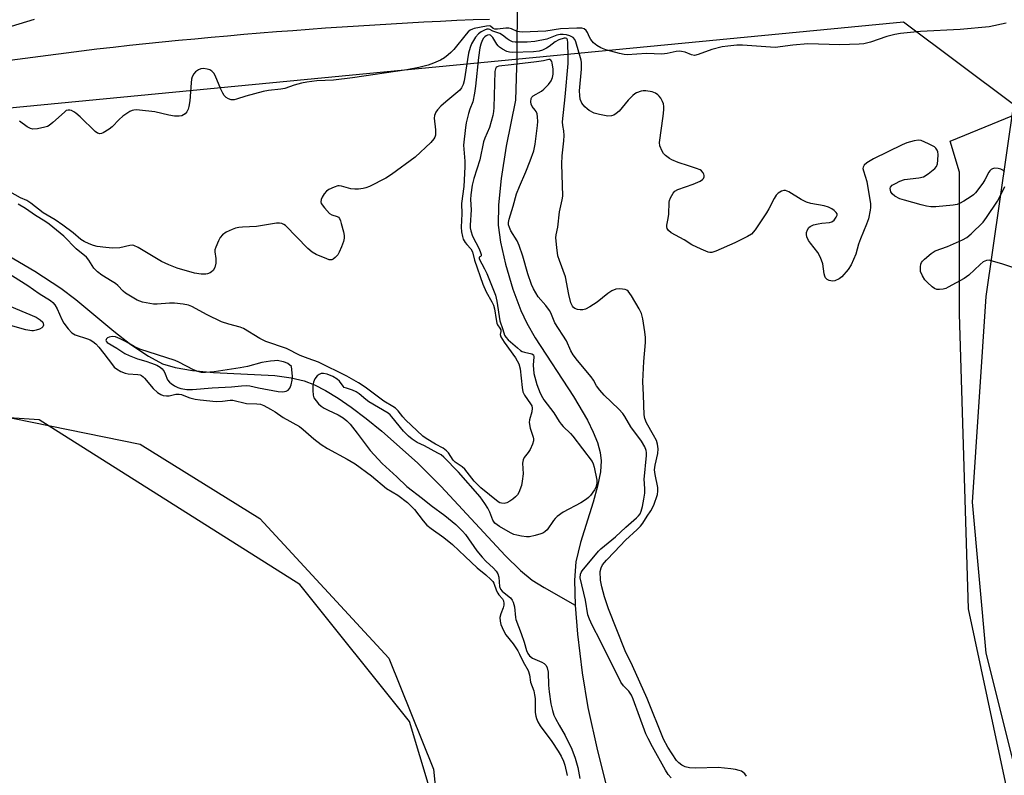
# Model space of a CAD drawing. Units: inches. Extents: x 1189768 to 1195768, y 517458 to 521459.
# Drawn here: x 1191888 to 1192187, y 519807 to 520037 of the extents above; entities that cross this region are included whole.
import ezdxf

# ---------------------------------------------------------------- set-up
doc = ezdxf.new("R2010")
doc.units = ezdxf.units.IN
doc.header["$MEASUREMENT"] = 0
for name, color, linetype in [('HYDRO-Hidden Single Line Stream', 5, 'Continuous'), ('HYDRO-Single Line Stream', 4, 'Continuous'), ('NTRL-Farm Land', 3, 'Continuous'), ('NTRL-Trees', 3, 'Continuous'), ('TRANS-Road', 130, 'Continuous'), ('Undefined', 1, 'Continuous')]:
    doc.layers.add(name, color=color, linetype=linetype)

msp = doc.modelspace()

# ---------------------------------------------------------------- linework, layer by layer
at = {"layer": 'HYDRO-Hidden Single Line Stream'}
msp.add_line((1192039.02, 520076.56), (1192038.68, 520024.34), dxfattribs=at)
at = {"layer": 'HYDRO-Single Line Stream'}
for points in [[(1192038.68, 520024.34), (1192038.67, 520023.66), (1192038.6, 520022.5), (1192038.3, 520012.48), (1192035.51, 519998.44), (1192033.9, 519988.68), (1192033.09, 519980.68), (1192033.06, 519974.47), (1192033.75, 519969.33), (1192035.29, 519962.6), (1192037.52, 519955.05), (1192039.89, 519948.55), (1192041.72, 519944.7), (1192044.25, 519940.29), (1192055.86, 519922.48), (1192060.13, 519915.22), (1192061.92, 519911.59), (1192063.18, 519908.42), (1192064.01, 519905.41), (1192064.34, 519902.85), (1192064.14, 519899.59), (1192063.24, 519895.18), (1192061.87, 519890.32), (1192058.02, 519878.14), (1192056.64, 519872.25), (1192056.21, 519866.62), (1192056.39, 519859.1)], [(1191884.28, 519965.22), (1191892.32, 519960.52), (1191900.23, 519955.33), (1191904.82, 519951.87), (1191916.37, 519942.32), (1191921.54, 519938.27), (1191926.83, 519934.65), (1191931.12, 519932.41), (1191935.01, 519931.21), (1191940.19, 519930.33), (1191946.61, 519929.76), (1191965.22, 519928.77), (1191970.15, 519928.14), (1191974.12, 519927.2), (1191977.27, 519925.97), (1191980.62, 519924.25), (1191984.45, 519921.92), (1191988.37, 519919.23), (1191992.96, 519915.77), (1191997.76, 519911.87), (1192008.55, 519902.32), (1192015.73, 519895.1), (1192035.14, 519874.17), (1192039.86, 519869.58), (1192043.4, 519866.66), (1192047.03, 519864.38), (1192056.39, 519859.1)], [(1192056.39, 519859.1), (1192057.13, 519850.22), (1192058.54, 519838.51), (1192060.3, 519828.01), (1192063.19, 519814.85), (1192067.05, 519799.53)]]:
    msp.add_lwpolyline(points, dxfattribs=at)
at = {"layer": 'NTRL-Farm Land'}
msp.add_lwpolyline([(1191842.29, 519924.66), (1191924.3, 519908), (1191960.67, 519885.35), (1191999.8, 519842.94), (1192013.39, 519809.29), (1192017.78, 519766.33), (1192021.35, 519682.57), (1192033.12, 519619.02), (1192048.17, 519582.8), (1192095.87, 519518.49), (1192161.09, 519443.1), (1192208.59, 519368.54)], dxfattribs=at)
msp.add_polyline3d([(1192204.42, 519724.18, 0), (1192175.8, 519857.94, 0), (1192173.11, 519947.51, 0), (1192173.15, 519990.58, 0), (1192170.22, 520000.03, 0), (1192197.66, 520011.21, 0)], dxfattribs=at)
at = {"layer": 'NTRL-Trees'}
for points in [[(1191172.81, 519877.86), (1191439.48, 519923.69), (1191526.98, 519948.69), (1191693.64, 519986.19), (1191851.98, 520007.02), (1192156.14, 520036.19), (1192189.48, 520011.19), (1192181.14, 519952.86), (1192176.98, 519890.36), (1192181.14, 519844.52), (1192222.81, 519677.86)], [(1192189.48, 519407.02), (1192168.64, 519423.69), (1192110.31, 519494.52), (1192064.48, 519557.02), (1192039.48, 519590.36), (1192014.48, 519657.02), (1192010.31, 519698.69), (1191997.81, 519752.86), (1192018.64, 519782.02), (1192006.14, 519823.69), (1191972.81, 519865.36), (1191893.64, 519915.36), (1191831.14, 519919.52), (1191764.48, 519919.52), (1191722.81, 519890.36), (1191689.48, 519840.36), (1191631.14, 519811.19), (1191472.81, 519782.02), (1191193.64, 519732.02)]]:
    msp.add_lwpolyline(points, dxfattribs=at)
at = {"layer": 'TRANS-Road'}
msp.add_lwpolyline([(1192030.41, 520036.99), (1192025.45, 520036.86), (1192020.47, 520036.63), (1192015.49, 520036.38), (1192010.51, 520036.13), (1192005.53, 520035.85), (1192000.56, 520035.56), (1191995.58, 520035.26), (1191990.6, 520034.95), (1191985.63, 520034.62), (1191980.66, 520034.27), (1191975.68, 520033.92), (1191970.71, 520033.54), (1191965.74, 520033.15), (1191960.77, 520032.75), (1191955.8, 520032.34), (1191950.84, 520031.9), (1191945.87, 520031.46), (1191940.91, 520031), (1191935.95, 520030.53), (1191930.98, 520030.04), (1191926.02, 520029.54), (1191921.06, 520029.02), (1191916.1, 520028.49), (1191911.15, 520027.95), (1191773.5, 520010.04)], dxfattribs=at)
at = {"layer": 'Undefined'}
for points, elevation in [([(1192186.81, 519990.72), (1192186.5, 519991.05), (1192186.1, 519991.31), (1192185.63, 519991.51), (1192184.84, 519991.72), (1192183.72, 519991.75), (1192183.17, 519991.63), (1192182.68, 519991.39), (1192182.3, 519991.03), (1192181.99, 519990.57), (1192180.76, 519988.23), (1192180.17, 519987.24), (1192177.94, 519984.31), (1192177.33, 519983.72), (1192176.63, 519983.2), (1192174.41, 519981.75), (1192173.15, 519981.02), (1192172.35, 519980.72), (1192171.2, 519980.53), (1192165.91, 519980.08), (1192164.44, 519980.06), (1192163.12, 519980.25), (1192161.5, 519980.63), (1192156.37, 519982.03), (1192154.99, 519982.52), (1192153.51, 519983.33), (1192152.66, 519984), (1192152.26, 519984.64), (1192152.09, 519985.59), (1192152.19, 519986.03), (1192152.69, 519986.58), (1192153.67, 519987.18), (1192155.02, 519987.84), (1192156.42, 519988.3), (1192160.75, 519988.84), (1192162.13, 519989.16), (1192163.61, 519990.05), (1192165.65, 519991.68), (1192166.16, 519992.32), (1192166.4, 519993.09), (1192166.53, 519994.21), (1192166.59, 519995.94), (1192166.5, 519996.77), (1192166.33, 519997.25), (1192165.9, 519997.86), (1192165.5, 519998.22), (1192163.68, 519999.22), (1192161.51, 520000.15), (1192160.68, 520000.28), (1192159.31, 520000.06), (1192157.1, 519999.45), (1192155.74, 519998.91), (1192147.01, 519994.58), (1192144.96, 519993.44), (1192144.13, 519992.74), (1192143.84, 519992.14), (1192143.8, 519991.68), (1192143.94, 519990.94), (1192144.97, 519987.72), (1192146.08, 519980.98), (1192146.11, 519979.85), (1192146.03, 519979.01), (1192145.43, 519976.43), (1192144.9, 519974.77), (1192143, 519970.36), (1192142.44, 519968.74), (1192141.58, 519965.65), (1192140.24, 519962.42), (1192139.28, 519961.01), (1192137.42, 519958.83), (1192136.55, 519958.14), (1192135.3, 519957.58), (1192134.53, 519957.5), (1192133.54, 519957.67), (1192132.9, 519958), (1192132.44, 519958.53), (1192132.21, 519958.98), (1192131.99, 519959.74), (1192131.62, 519962.76), (1192130.95, 519964.66), (1192130.13, 519966.2), (1192127.86, 519968.96), (1192127.27, 519969.81), (1192126.75, 519970.93), (1192126.62, 519971.67), (1192126.69, 519972.23), (1192126.96, 519973.05), (1192127.38, 519973.77), (1192127.78, 519974.12), (1192128.78, 519974.54), (1192130.17, 519974.88), (1192131.31, 519975.08), (1192133.62, 519975.26), (1192134.36, 519975.48), (1192135.01, 519975.98), (1192135.69, 519976.86), (1192135.98, 519977.54), (1192135.92, 519977.97), (1192135.64, 519978.37), (1192135.02, 519978.92), (1192134.31, 519979.41), (1192133.32, 519979.93), (1192131.99, 519980.39), (1192128, 519981.05), (1192126.62, 519981.44), (1192125.05, 519982.23), (1192121.3, 519984.61), (1192120.3, 519985.03), (1192119.8, 519985.04), (1192119.04, 519984.78), (1192118.09, 519984.18), (1192117.48, 519983.58), (1192116.86, 519982.6), (1192115.24, 519979.47), (1192114.5, 519978.2), (1192111.04, 519973.1), (1192109.93, 519971.77), (1192108.7, 519970.99), (1192104.94, 519969.14), (1192099.17, 519966.61), (1192097.86, 519966.18), (1192097.33, 519966.17), (1192096.8, 519966.29), (1192094.68, 519967.14), (1192091.8, 519968.49), (1192089.49, 519970.06), (1192085.56, 519972.19), (1192084.74, 519972.85), (1192084.37, 519973.43), (1192084.26, 519973.94), (1192084.28, 519974.49), (1192084.69, 519976.51), (1192084.85, 519977.86), (1192084.94, 519981.48), (1192085.05, 519982.02), (1192085.35, 519982.78), (1192086.14, 519984.21), (1192086.66, 519984.8), (1192087.62, 519985.35), (1192092.29, 519986.97), (1192094.36, 519987.88), (1192095.03, 519988.31), (1192095.37, 519988.68), (1192095.58, 519989.12), (1192095.62, 519989.54), (1192095.53, 519989.95), (1192095.28, 519990.4), (1192094.76, 519991), (1192094.32, 519991.31), (1192093.29, 519991.72), (1192090.81, 519992.47), (1192087.7, 519993.53), (1192085.76, 519994.28), (1192085.01, 519994.73), (1192083.87, 519995.66), (1192083.26, 519996.29), (1192082.79, 519996.99), (1192082.17, 519998.53), (1192082.06, 519999.59), (1192083.11, 520007.54), (1192083.29, 520009.48), (1192083.3, 520010.57), (1192083.19, 520011.33), (1192082.96, 520012.08), (1192082.45, 520013.06), (1192081.96, 520013.7), (1192081.53, 520014.08), (1192080.8, 520014.55), (1192079.75, 520014.97), (1192077.84, 520015.29), (1192077.02, 520015.29), (1192076.46, 520015.2), (1192075.08, 520014.69), (1192074.57, 520014.4), (1192073.91, 520013.88), (1192072.52, 520012.45), (1192069.79, 520009.1), (1192068.91, 520008.35), (1192068.18, 520007.91), (1192067.43, 520007.66), (1192066.37, 520007.61), (1192063.83, 520008.06), (1192062.18, 520008.51), (1192060.7, 520009.31), (1192060.02, 520009.8), (1192059.36, 520010.39), (1192058.45, 520011.52), (1192057.97, 520012.71), (1192057.8, 520013.82), (1192057.77, 520015.26), (1192058.33, 520021.86), (1192058.34, 520023.91), (1192058.21, 520024.61), (1192056.61, 520030.15), (1192056.28, 520030.9), (1192055.77, 520031.47), (1192054.81, 520031.96), (1192053.81, 520032.25), (1192052.76, 520032.39), (1192051.9, 520032.38), (1192050.83, 520032.17), (1192047.79, 520031.01), (1192044.12, 520030.28), (1192041.8, 520030.02), (1192038.22, 520030.05), (1192037.38, 520030.21), (1192036.4, 520030.64), (1192035.72, 520031.07), (1192034.4, 520032.15), (1192033.53, 520032.68), (1192031.44, 520033.39), (1192030.46, 520033.91), (1192030.08, 520034.01), (1192029.62, 520033.98), (1192028.88, 520033.75), (1192027.89, 520033.23), (1192027.03, 520032.62), (1192026.13, 520031.6), (1192024.94, 520029.52), (1192024.52, 520028.42), (1192024.07, 520026.7), (1192022.7, 520018.28), (1192022.39, 520017.21), (1192021.91, 520016.19), (1192021.4, 520015.53), (1192020.78, 520014.94), (1192017.19, 520011.98), (1192015.64, 520010.6), (1192014.6, 520009.55), (1192014.1, 520008.84), (1192013.71, 520007.78), (1192013.63, 520006.99), (1192014.04, 520003.47), (1192014.06, 520002.65), (1192013.98, 520001.85), (1192013.77, 520001.18), (1192013.51, 520000.72), (1192012.55, 519999.63), (1192007.83, 519995.12), (1192000.69, 519989.89), (1191998.97, 519988.8), (1191993.93, 519986.25), (1191992.85, 519985.79), (1191992.02, 519985.57), (1191990.62, 519985.41), (1191989.49, 519985.37), (1191988.35, 519985.53), (1191985.5, 519986.36), (1191984.8, 519986.43), (1191984.31, 519986.39), (1191983.22, 519986.05), (1191981.62, 519985.32), (1191980.91, 519984.84), (1191980.21, 519983.99), (1191979.64, 519983.02), (1191979.31, 519982.29), (1191979.2, 519981.57), (1191979.34, 519981.1), (1191980.3, 519979.75), (1191981.87, 519978.07), (1191982.53, 519977.62), (1191984.14, 519977.15), (1191984.52, 519976.91), (1191984.83, 519976.55), (1191985.17, 519975.81), (1191985.41, 519974.99), (1191986.05, 519972.43), (1191986.24, 519971.29), (1191986.24, 519970.53), (1191986.05, 519969.53), (1191985.46, 519967.88), (1191984.76, 519966.26), (1191984.32, 519965.51), (1191983.59, 519964.62), (1191982.98, 519964.1), (1191982.53, 519963.9), (1191981.77, 519963.95), (1191980.97, 519964.22), (1191977.82, 519965.61), (1191976.54, 519966.32), (1191975.27, 519967.44), (1191968.45, 519974.33), (1191967.99, 519974.67), (1191967.31, 519974.98), (1191966.61, 519975.09), (1191965.76, 519975.06), (1191959.67, 519974.12), (1191955.41, 519973.92), (1191954.32, 519973.79), (1191953.31, 519973.53), (1191952.26, 519973.15), (1191950.5, 519972.31), (1191949.38, 519971.52), (1191948.64, 519970.72), (1191948.09, 519969.7), (1191947.3, 519967.79), (1191947.06, 519966.96), (1191947, 519966.41), (1191947.35, 519964.37), (1191947.32, 519962.95), (1191946.97, 519961.64), (1191946.47, 519960.75), (1191946, 519960.29), (1191945.55, 519960.02), (1191944.81, 519959.73), (1191944.28, 519959.62), (1191942.86, 519959.62), (1191940.87, 519959.91), (1191935.6, 519961.4), (1191933.01, 519962.43), (1191930.87, 519963.49), (1191923.74, 519967.7), (1191922.44, 519968.3), (1191921.93, 519968.37), (1191921.17, 519968.31), (1191918.21, 519967.56), (1191915.97, 519967.52), (1191913.95, 519967.68), (1191911.31, 519968.03), (1191910.19, 519968.32), (1191908.86, 519968.81), (1191907.32, 519969.52), (1191906.35, 519970.1), (1191904.02, 519972.1), (1191900.9, 519974.44), (1191898.49, 519976.06), (1191894.94, 519978.22), (1191891.18, 519981.11), (1191889.95, 519981.92), (1191888.02, 519982.73), (1191884.78, 519984.58)], 212), ([(1192187.25, 520035.8), (1192182.11, 520034.73), (1192173.26, 520033.93), (1192161.3, 520033.26), (1192155.19, 520032.7), (1192153.51, 520032.37), (1192151.03, 520031.74), (1192146.09, 520030.03), (1192144.08, 520029.59), (1192142.65, 520029.41), (1192136.79, 520029.3), (1192127.07, 520029.52), (1192122.47, 520029.1), (1192117.18, 520028.48), (1192115.72, 520028.53), (1192107.24, 520029.15), (1192105.54, 520029.1), (1192102.74, 520028.89), (1192101.05, 520028.64), (1192097.86, 520027.84), (1192093.71, 520026.29), (1192092.62, 520026.04), (1192091.74, 520026.17), (1192089.79, 520027.01), (1192088.74, 520027.22), (1192087.95, 520027.28), (1192087.12, 520027.22), (1192084.33, 520026.59), (1192082.76, 520026.39), (1192078.12, 520026.58), (1192072.17, 520026.24), (1192071.32, 520026.3), (1192069.92, 520026.59), (1192065.73, 520027.71), (1192064.18, 520028.36), (1192062.97, 520029.06), (1192062.02, 520029.87), (1192061.16, 520030.89), (1192060.75, 520031.63), (1192060.17, 520032.95), (1192059.74, 520033.65), (1192059.17, 520034.09), (1192058.4, 520034.31), (1192056.93, 520034.34), (1192052, 520034.15), (1192047.52, 520033.42), (1192040.34, 520033.1), (1192039.54, 520033.15), (1192038.85, 520033.3), (1192037.06, 520034.09), (1192036.25, 520034.32), (1192035.4, 520034.34), (1192032.81, 520034.04), (1192032.02, 520034.03), (1192031.52, 520034.19), (1192030.74, 520034.88), (1192030.31, 520034.98), (1192029.53, 520034.94), (1192025.77, 520034.26), (1192025.25, 520034.06), (1192024.56, 520033.66), (1192023.92, 520033.16), (1192023.31, 520032.54), (1192019.58, 520027.87), (1192018.7, 520026.91), (1192017.87, 520026.17), (1192016.74, 520025.32), (1192015.49, 520024.62), (1192013.38, 520023.64), (1192011.75, 520023.08), (1192008.95, 520022.35), (1192005.26, 520021.67), (1191988.86, 520019.2), (1191983.09, 520018.47), (1191977.96, 520018.35), (1191974.95, 520017.92), (1191973.31, 520017.6), (1191971.15, 520017.04), (1191968.23, 520015.94), (1191967.1, 520015.75), (1191963.33, 520015.38), (1191961.65, 520015.05), (1191956.45, 520013.64), (1191953.64, 520012.74), (1191952.93, 520012.58), (1191951.95, 520012.58), (1191951.14, 520012.82), (1191950.44, 520013.24), (1191949.89, 520013.82), (1191949.44, 520014.53), (1191948.82, 520015.83), (1191947.16, 520019.89), (1191946.7, 520020.61), (1191946.13, 520021.22), (1191945.45, 520021.66), (1191944.67, 520021.89), (1191943.59, 520022.03), (1191942.79, 520021.97), (1191942.06, 520021.68), (1191941.18, 520021.07), (1191940.66, 520020.49), (1191940.18, 520019.57), (1191939.95, 520018.82), (1191939.78, 520017.73), (1191939.4, 520012.24), (1191939.13, 520010.51), (1191938.9, 520009.68), (1191938.53, 520008.92), (1191937.99, 520008.3), (1191937.55, 520007.97), (1191937.03, 520007.73), (1191936.17, 520007.54), (1191934.73, 520007.55), (1191933.05, 520007.85), (1191928.81, 520008.95), (1191924.14, 520009.45), (1191923.27, 520009.49), (1191922.42, 520009.44), (1191921.91, 520009.3), (1191921.18, 520008.97), (1191919.1, 520007.55), (1191917.93, 520006.55), (1191915.8, 520004.34), (1191914.89, 520003.63), (1191913.15, 520002.57), (1191912.64, 520002.35), (1191912.14, 520002.24), (1191911.76, 520002.28), (1191911.34, 520002.44), (1191910.67, 520002.92), (1191906.08, 520007.42), (1191904.85, 520008.48), (1191904.18, 520008.94), (1191903.47, 520009.29), (1191902.96, 520009.42), (1191902.45, 520009.43), (1191901.92, 520009.26), (1191901.33, 520008.85), (1191897.85, 520005.62), (1191896.7, 520004.72), (1191896.2, 520004.46), (1191895.4, 520004.21), (1191893.15, 520003.78), (1191891.76, 520003.66), (1191891.02, 520003.82), (1191890.07, 520004.31), (1191887.67, 520006.07)], 214), ([(1192108.47, 519807.16), (1192107.97, 519807.78), (1192107.36, 519808.31), (1192106.91, 519808.6), (1192106.17, 519808.89), (1192105.12, 519809.15), (1192103.7, 519809.38), (1192099.86, 519809.72), (1192093.05, 519809.55), (1192091.14, 519809.64), (1192089.8, 519809.97), (1192088.78, 519810.42), (1192087.85, 519811.12), (1192087.19, 519811.89), (1192084.55, 519815.91), (1192083.27, 519818.38), (1192078.27, 519830.69), (1192073.78, 519840.66), (1192071.61, 519845.2), (1192066.55, 519857.95), (1192065.35, 519861.57), (1192064.48, 519864.67), (1192064.15, 519866.67), (1192064.04, 519869.27), (1192064.26, 519870.35), (1192064.75, 519871.33), (1192065.88, 519872.69), (1192068.4, 519875.21), (1192071.73, 519878.8), (1192075.28, 519882.08), (1192076.24, 519883.09), (1192076.94, 519883.97), (1192078.26, 519886.1), (1192079.43, 519887.73), (1192080.32, 519889.41), (1192081.38, 519892.71), (1192081.55, 519893.66), (1192081.47, 519894.78), (1192080.68, 519898.74), (1192080.53, 519900.14), (1192080.66, 519901.61), (1192081.54, 519905.13), (1192081.61, 519906.53), (1192081.43, 519907.94), (1192081.06, 519909.12), (1192080.24, 519910.71), (1192078.09, 519914.4), (1192077.56, 519915.73), (1192077.32, 519916.84), (1192077.14, 519922.86), (1192076.91, 519926.95), (1192077.25, 519933.11), (1192077.78, 519938.86), (1192077.79, 519940.31), (1192077.59, 519942.1), (1192076.92, 519946.02), (1192076.51, 519947.64), (1192075.89, 519949.08), (1192073.51, 519953), (1192072.49, 519954.39), (1192072.07, 519954.72), (1192071.58, 519954.92), (1192070.76, 519955.06), (1192069.9, 519955.1), (1192068.76, 519955), (1192067.53, 519954.49), (1192066.38, 519953.7), (1192063.11, 519951.08), (1192060.82, 519949.66), (1192059.51, 519948.97), (1192058.7, 519948.75), (1192057.89, 519948.75), (1192057.08, 519948.87), (1192056.34, 519949.14), (1192055.91, 519949.48), (1192055.56, 519949.91), (1192055.11, 519950.91), (1192054.53, 519953.39), (1192053.51, 519958.83), (1192051.63, 519963.73), (1192051.18, 519965.12), (1192050.81, 519967.73), (1192050.59, 519970.64), (1192050.68, 519971.55), (1192051.12, 519973.87), (1192051.66, 519978.49), (1192052.51, 519982.18), (1192052.66, 519983.31), (1192052.33, 519993.06), (1192052.46, 519995.57), (1192053.01, 520000.1), (1192053.08, 520001.74), (1192053, 520003.09), (1192052.63, 520004.75), (1192052.57, 520005.89), (1192053.42, 520013.41), (1192054.26, 520023.55), (1192054.31, 520025.6), (1192054.16, 520029.98), (1192054.05, 520030.76), (1192053.86, 520031.13), (1192053.51, 520031.3), (1192053.06, 520031.27), (1192051.5, 520030.75), (1192050.37, 520030.12), (1192048.49, 520028.7), (1192047.76, 520028.23), (1192046.5, 520027.67), (1192045.46, 520027.34), (1192043.76, 520027.13), (1192037.35, 520026.95), (1192036.5, 520027.02), (1192035.68, 520027.25), (1192034.39, 520027.93), (1192033.42, 520028.58), (1192032.99, 520028.97), (1192032.6, 520029.48), (1192031.41, 520031.49), (1192031.06, 520031.9), (1192030.71, 520032.14), (1192030.3, 520032.26), (1192029.84, 520032.2), (1192029.4, 520031.97), (1192028.99, 520031.64), (1192028.63, 520031.23), (1192028.22, 520030.52), (1192027.81, 520029.48), (1192027.52, 520028.37), (1192027.04, 520025.4), (1192026.2, 520016.66), (1192025.89, 520014.52), (1192025.32, 520011.98), (1192024.48, 520009.73), (1192024.07, 520008.36), (1192023.37, 520005.58), (1192023.11, 520004.17), (1192022.49, 519998.73), (1192022.96, 519993.94), (1192022.96, 519992.19), (1192022.59, 519986.2), (1192021.9, 519981.09), (1192022.05, 519977.92), (1192021.8, 519973.86), (1192021.94, 519972.46), (1192022.19, 519971.07), (1192022.42, 519970.27), (1192022.97, 519969.26), (1192023.5, 519968.57), (1192024.69, 519967.31), (1192025.27, 519966.37), (1192025.89, 519963.86), (1192028.34, 519956.54), (1192029.39, 519954.19), (1192031.12, 519951.2), (1192031.62, 519950.17), (1192031.93, 519949.03), (1192032.4, 519945.86), (1192032.65, 519944.75), (1192032.85, 519944.25), (1192033.58, 519943.19), (1192033.85, 519942.66), (1192033.85, 519942.21), (1192033.64, 519941.27), (1192033.82, 519940.57), (1192034.88, 519938.89), (1192038.34, 519934.14), (1192039.28, 519932.31), (1192039.68, 519930.82), (1192040.29, 519925.19), (1192040.56, 519923.81), (1192041.05, 519922.82), (1192042.9, 519920.24), (1192043.22, 519919.56), (1192043.36, 519918.88), (1192043.22, 519917.81), (1192042.56, 519915.37), (1192042.49, 519914.54), (1192042.8, 519912.83), (1192043.68, 519910.09), (1192043.78, 519909.55), (1192043.77, 519909.02), (1192043.48, 519907.96), (1192042.77, 519906.39), (1192042.16, 519905.44), (1192040.89, 519903.91), (1192040.58, 519903.21), (1192040.46, 519902.19), (1192040.61, 519898.97), (1192040.37, 519896.75), (1192040.09, 519895.39), (1192039.29, 519893.3), (1192038.86, 519892.6), (1192038.31, 519891.98), (1192037.5, 519891.22), (1192036.61, 519890.61), (1192035.64, 519890.16), (1192034.88, 519889.97), (1192034.06, 519890.01), (1192033.52, 519890.17), (1192033.01, 519890.44), (1192027.77, 519894.72), (1192026.73, 519895.69), (1192025.8, 519896.71), (1192022.9, 519900.34), (1192022.06, 519901.06), (1192020.01, 519902.52), (1192019.41, 519903.09), (1192017.91, 519905.36), (1192017.39, 519905.95), (1192016.31, 519906.71), (1192014.06, 519907.94), (1192011.16, 519909.7), (1192010.17, 519910.42), (1192004.95, 519915.37), (1192004.12, 519916.28), (1192002.65, 519918.11), (1192001.88, 519918.85), (1192001.04, 519919.42), (1191998.35, 519921.01), (1191992.61, 519925.26), (1191990.61, 519926.63), (1191987.11, 519928.57), (1191978.49, 519932.84), (1191975.35, 519933.96), (1191972.89, 519934.94), (1191968.79, 519937), (1191962.45, 519939.15), (1191960.69, 519940.06), (1191955.73, 519943.09), (1191954.74, 519943.48), (1191951.23, 519944.41), (1191949.05, 519945.15), (1191944.73, 519947.28), (1191940.02, 519949.73), (1191939.06, 519950.14), (1191937.41, 519950.53), (1191934.73, 519950.75), (1191933.25, 519950.74), (1191929.55, 519950.47), (1191928.42, 519950.51), (1191925.05, 519951.08), (1191924.24, 519951.35), (1191923.44, 519951.74), (1191919.87, 519953.84), (1191919.18, 519954.39), (1191917.56, 519956.11), (1191916.82, 519956.78), (1191915.89, 519957.41), (1191912.71, 519959.28), (1191911.39, 519960.29), (1191910.24, 519961.45), (1191908.75, 519963.88), (1191908.02, 519964.76), (1191904.95, 519967.31), (1191901.17, 519971.1), (1191896.75, 519974.76), (1191895.38, 519975.73), (1191892.56, 519977.42), (1191889.56, 519979.54), (1191887.29, 519980.84)], 210), ([(1192085.57, 519806.62), (1192084.64, 519807.67), (1192083.87, 519808.9), (1192079.85, 519816.05), (1192078.55, 519818.54), (1192077.88, 519820), (1192074.03, 519830.52), (1192073.52, 519831.75), (1192072.72, 519832.92), (1192071.07, 519834.54), (1192070.3, 519835.71), (1192064.07, 519848.16), (1192061.56, 519852.97), (1192060.75, 519854.77), (1192060.31, 519856.12), (1192059.52, 519860.6), (1192057.98, 519867.39), (1192058.03, 519868.46), (1192058.21, 519868.98), (1192058.5, 519869.46), (1192063.54, 519875.5), (1192064.22, 519876.15), (1192068.68, 519879.82), (1192071.77, 519882.8), (1192075.05, 519885.55), (1192075.65, 519886.16), (1192076.13, 519886.85), (1192076.45, 519887.61), (1192076.82, 519888.98), (1192077.29, 519891.21), (1192077.57, 519893.1), (1192077.6, 519894.24), (1192077.42, 519896.12), (1192077.4, 519897.21), (1192078.12, 519904.47), (1192078.12, 519905.42), (1192078.01, 519906.06), (1192077.56, 519907.12), (1192076.53, 519908.91), (1192073.29, 519913.2), (1192071.48, 519916.37), (1192070.84, 519917.31), (1192069.67, 519918.59), (1192065.21, 519922.88), (1192063.88, 519924.35), (1192062.85, 519925.68), (1192061.94, 519927.44), (1192061.3, 519928.4), (1192057.08, 519933.34), (1192055.77, 519935.13), (1192055.13, 519936.32), (1192053.82, 519939.36), (1192050.28, 519944.82), (1192049, 519947.84), (1192048.62, 519948.56), (1192047.51, 519950.07), (1192045.23, 519952.74), (1192044.43, 519953.93), (1192043.73, 519955.18), (1192043.19, 519956.5), (1192042.07, 519959.74), (1192040.51, 519965.05), (1192039.43, 519968.32), (1192038.77, 519969.75), (1192036.87, 519972.77), (1192036.43, 519973.77), (1192036.22, 519974.55), (1192036.2, 519975.25), (1192036.4, 519976.33), (1192037.59, 519980.25), (1192038.63, 519984.03), (1192039.48, 519986.24), (1192041.45, 519990.68), (1192042.77, 519993.98), (1192043.82, 519997.02), (1192044.3, 519999.04), (1192044.98, 520004.75), (1192045.03, 520005.92), (1192044.96, 520007.4), (1192044.84, 520008.26), (1192044.58, 520009.01), (1192044.3, 520009.45), (1192043.39, 520010.51), (1192043.04, 520011.2), (1192042.95, 520011.94), (1192043.09, 520012.93), (1192043.29, 520013.36), (1192043.66, 520013.75), (1192046.21, 520015.22), (1192046.89, 520015.75), (1192048.29, 520017.18), (1192049.14, 520018.31), (1192049.58, 520019.36), (1192049.76, 520020.36), (1192049.7, 520021.89), (1192049.42, 520023.75), (1192049.28, 520024.22), (1192049.06, 520024.59), (1192048.76, 520024.8), (1192048.39, 520024.83), (1192046.75, 520024.42), (1192044.67, 520024.09), (1192036.95, 520023.13), (1192033.19, 520022.77), (1192032.74, 520022.61), (1192032.43, 520022.34), (1192032.21, 520021.93), (1192032.05, 520021.13), (1192031.7, 520010.17), (1192031.62, 520009), (1192031.42, 520007.82), (1192030.37, 520004.18), (1192028.98, 520000.87), (1192028.59, 519999.74), (1192027.45, 519994.32), (1192025.62, 519988.67), (1192025.17, 519986.62), (1192024.74, 519983.73), (1192024.61, 519982.32), (1192024.79, 519979.16), (1192024.5, 519974.51), (1192024.55, 519973.64), (1192024.7, 519972.78), (1192025.29, 519971.13), (1192027.24, 519967.3), (1192027.69, 519966.2), (1192027.84, 519965.53), (1192027.84, 519965.19), (1192027.71, 519964.99), (1192027.27, 519964.76), (1192027.3, 519964.27), (1192028.93, 519961.26), (1192029.63, 519959.79), (1192032.21, 519953.26), (1192032.66, 519951.44), (1192033.56, 519945.39), (1192034.46, 519942.8), (1192034.96, 519941.06), (1192035.35, 519940.44), (1192036.11, 519939.63), (1192038.87, 519937.18), (1192039.81, 519936.45), (1192040.31, 519936.15), (1192041.06, 519935.86), (1192043.29, 519935.43), (1192043.79, 519935.05), (1192043.89, 519934.5), (1192043.64, 519931.93), (1192043.9, 519929.47), (1192044.73, 519926.11), (1192045.83, 519923.42), (1192046.47, 519922.12), (1192046.92, 519921.38), (1192049.98, 519917.48), (1192051.55, 519914.88), (1192052.14, 519914.03), (1192052.79, 519913.29), (1192054.95, 519911.25), (1192055.71, 519910.41), (1192061.55, 519902.66), (1192061.86, 519902.03), (1192062.2, 519900.93), (1192062.97, 519897.01), (1192063, 519896.27), (1192062.9, 519895.55), (1192062.66, 519894.8), (1192062.32, 519894.08), (1192061.08, 519892.39), (1192060.46, 519891.75), (1192059.82, 519891.23), (1192058.16, 519890.19), (1192052.79, 519887.28), (1192051, 519885.97), (1192050.39, 519885.41), (1192049.82, 519884.73), (1192047.87, 519881.97), (1192047.35, 519881.44), (1192046.76, 519881.07), (1192045.95, 519880.74), (1192044.24, 519880.21), (1192042.5, 519879.85), (1192041.62, 519879.86), (1192040.14, 519880.03), (1192038.67, 519880.28), (1192037.82, 519880.51), (1192036.81, 519880.98), (1192033.41, 519882.97), (1192032.04, 519884), (1192031.44, 519884.92), (1192030.49, 519887.33), (1192029.88, 519888.55), (1192029, 519889.98), (1192027.59, 519891.92), (1192020.95, 519899.44), (1192016.53, 519903.98), (1192015.7, 519904.67), (1192014.72, 519905.27), (1192010.66, 519907.43), (1192008.45, 519908.42), (1192006.88, 519909.5), (1192005.81, 519910.42), (1192004.34, 519911.9), (1192000.79, 519916.28), (1192000.22, 519916.88), (1191999.62, 519917.37), (1191993.78, 519920.77), (1191992.81, 519921.48), (1191990.88, 519923.2), (1191989.96, 519923.89), (1191988.86, 519924.4), (1191987.03, 519924.92), (1191986.32, 519925.22), (1191985.93, 519925.53), (1191984.84, 519927.05), (1191984.17, 519927.69), (1191982.86, 519928.5), (1191981.1, 519929.19), (1191980.03, 519929.41), (1191979.29, 519929.38), (1191978.65, 519929.17), (1191978.06, 519928.67), (1191977.42, 519927.76), (1191976.95, 519926.76), (1191976.79, 519925.66), (1191976.77, 519924.25), (1191976.86, 519922.86), (1191977.11, 519922.07), (1191977.74, 519921.1), (1191978.52, 519920.21), (1191979.32, 519919.5), (1191980.22, 519918.89), (1191981.44, 519918.24), (1191984.5, 519916.91), (1191985.99, 519915.95), (1191987.14, 519915.04), (1191988.09, 519913.99), (1191990.22, 519911.32), (1191994.19, 519906.01), (1191997.83, 519902.13), (1192002.25, 519898.08), (1192005.29, 519895.09), (1192010.07, 519891.47), (1192012.69, 519889.38), (1192016.87, 519886.25), (1192019.1, 519884.47), (1192020.16, 519883.53), (1192022.18, 519881.55), (1192023.11, 519880.51), (1192026.61, 519875.59), (1192028.19, 519873.63), (1192029.34, 519872.41), (1192031.65, 519870.27), (1192032.4, 519869.43), (1192032.93, 519868.53), (1192033.28, 519867.55), (1192033.49, 519864.77), (1192033.74, 519863.93), (1192034.24, 519863.33), (1192035.92, 519862.02), (1192036.77, 519861.25), (1192037.3, 519860.6), (1192037.63, 519859.96), (1192037.95, 519858.53), (1192038.31, 519855.29), (1192038.44, 519854.68), (1192040.04, 519850.49), (1192040.92, 519847.8), (1192041.65, 519845.28), (1192042.01, 519844.36), (1192042.56, 519843.64), (1192043.44, 519842.97), (1192046.32, 519841.7), (1192047.04, 519841.29), (1192047.59, 519840.74), (1192047.96, 519840.05), (1192048.19, 519838.75), (1192048.32, 519834.73), (1192048.51, 519832.73), (1192048.99, 519829.04), (1192049.49, 519827.02), (1192049.96, 519825.66), (1192050.43, 519824.62), (1192051.51, 519822.61), (1192053.33, 519819.52), (1192055.39, 519815.31), (1192056.46, 519812.57), (1192057.24, 519809.79), (1192057.83, 519806.45)], 208), ([(1192193.55, 519960.25), (1192186.22, 519962.68), (1192183.17, 519963.59), (1192182.07, 519963.82), (1192181.27, 519963.78), (1192180.27, 519963.29), (1192179.37, 519962.54), (1192175.93, 519959.31), (1192174.54, 519958.25), (1192169.7, 519955.6), (1192168.91, 519955.25), (1192168.12, 519955.03), (1192167.04, 519954.92), (1192166.26, 519954.97), (1192165.53, 519955.26), (1192164.85, 519955.73), (1192163.34, 519957.05), (1192162.57, 519957.88), (1192161.84, 519959.1), (1192161.31, 519960.4), (1192161.22, 519960.95), (1192161.24, 519961.78), (1192161.39, 519962.59), (1192161.58, 519963.09), (1192161.9, 519963.55), (1192162.5, 519964.18), (1192164.52, 519965.91), (1192165.72, 519966.69), (1192169.46, 519968.02), (1192174.01, 519970.03), (1192175.3, 519970.69), (1192176.67, 519971.8), (1192180.24, 519975.41), (1192181.3, 519976.84), (1192184.65, 519981.75), (1192185.48, 519983.29), (1192186.87, 519986.21)], 212), ([(1191883.64, 519960.29), (1191890.25, 519956.16), (1191893.63, 519953.77), (1191897.13, 519951.58), (1191897.84, 519951.02), (1191898.46, 519950.29), (1191899.15, 519949.04), (1191900.6, 519945.82), (1191901.18, 519944.75), (1191902.51, 519942.95), (1191903.63, 519941.74), (1191904.58, 519941.17), (1191908.39, 519939.95), (1191909.21, 519939.6), (1191909.95, 519939.14), (1191910.86, 519938.42), (1191911.81, 519937.44), (1191913.35, 519935.49), (1191915.92, 519932.03), (1191916.49, 519931.38), (1191917.14, 519930.81), (1191918.43, 519930.07), (1191919.81, 519929.53), (1191920.7, 519929.36), (1191923.6, 519929.16), (1191924.32, 519928.98), (1191924.73, 519928.79), (1191925.29, 519928.39), (1191925.7, 519927.98), (1191928.29, 519924.84), (1191929.61, 519923.7), (1191930.58, 519923.06), (1191931.37, 519922.71), (1191932.34, 519922.59), (1191933.17, 519922.69), (1191935.13, 519923.12), (1191936.2, 519923.18), (1191936.91, 519923), (1191938.11, 519922.49), (1191939.45, 519922.06), (1191941.09, 519921.65), (1191942.54, 519921.42), (1191947.4, 519920.95), (1191949.38, 519921.01), (1191951.65, 519921.28), (1191952.49, 519921.28), (1191956.6, 519920.36), (1191959.78, 519920.22), (1191960.85, 519920.08), (1191961.89, 519919.72), (1191963.91, 519918.64), (1191965.38, 519917.75), (1191967.81, 519916.05), (1191972.73, 519913.29), (1191973.85, 519912.42), (1191977.1, 519909.57), (1191979.33, 519907.84), (1191981.23, 519906.65), (1191987.21, 519903.43), (1191989.58, 519901.95), (1191994.61, 519898.31), (1191999.14, 519894.49), (1192002.59, 519892.46), (1192005.46, 519890.22), (1192007.64, 519888.1), (1192010.29, 519884.64), (1192011.39, 519883.39), (1192012.71, 519882.32), (1192016.5, 519879.58), (1192019.14, 519877.53), (1192022.97, 519873.8), (1192026.67, 519870.39), (1192029.28, 519868.24), (1192030.82, 519866.86), (1192031.4, 519866.21), (1192031.68, 519865.75), (1192032.54, 519863.45), (1192032.9, 519862.67), (1192033.22, 519862.2), (1192034.34, 519860.95), (1192034.67, 519860.34), (1192034.8, 519859.59), (1192034.74, 519859.04), (1192034.51, 519858.21), (1192033.81, 519856.38), (1192033.57, 519855.3), (1192033.6, 519854.24), (1192033.89, 519853.18), (1192034.69, 519851.33), (1192035.37, 519850.06), (1192037.61, 519847.29), (1192038.99, 519845.19), (1192039.53, 519844.19), (1192040.6, 519841.82), (1192042.15, 519839.21), (1192042.52, 519837.91), (1192042.86, 519835.69), (1192043.83, 519833.01), (1192044.11, 519831.86), (1192044.22, 519830.68), (1192044.31, 519826.48), (1192044.45, 519825.38), (1192044.67, 519824.63), (1192045.1, 519823.63), (1192045.77, 519822.43), (1192049.37, 519817.6), (1192051.29, 519814.67), (1192052.14, 519813.18), (1192052.84, 519811.67), (1192053.25, 519810.5), (1192053.96, 519807.32)], 210), ([(1191881.29, 519951.25), (1191892.8, 519946.49), (1191894.02, 519945.75), (1191894.75, 519944.99), (1191894.92, 519944.56), (1191894.95, 519944.07), (1191894.81, 519943.63), (1191894.49, 519943.3), (1191893.82, 519942.93), (1191892.78, 519942.56), (1191891.98, 519942.38), (1191891.42, 519942.37), (1191889.68, 519942.71), (1191881.33, 519945.01)], 212)]:
    msp.add_lwpolyline(points, dxfattribs=dict(at, elevation=elevation))
at = {"layer": 'Undefined', "elevation": 208}
msp.add_lwpolyline([(1191915.85, 519940.68), (1191914.9, 519940.49), (1191914.46, 519940.24), (1191914.11, 519939.94), (1191914, 519939.77), (1191913.95, 519939.47), (1191914.05, 519939.21), (1191914.37, 519938.86), (1191917.28, 519937.13), (1191919.71, 519935.53), (1191921.02, 519934.85), (1191923.49, 519933.83), (1191926.09, 519933.13), (1191927.76, 519932.55), (1191929.41, 519931.91), (1191930.44, 519931.38), (1191931.02, 519930.85), (1191931.62, 519929.99), (1191931.98, 519929.28), (1191932.64, 519927.54), (1191933.2, 519926.78), (1191933.71, 519926.36), (1191934.77, 519925.71), (1191935.77, 519925.21), (1191936.74, 519924.86), (1191938.52, 519924.58), (1191940.21, 519924.52), (1191946.24, 519925.02), (1191952.06, 519925.34), (1191955.08, 519925.71), (1191956.53, 519925.78), (1191957.63, 519925.65), (1191960.32, 519925.06), (1191966.23, 519923.93), (1191967.67, 519923.81), (1191968.67, 519924.01), (1191969.31, 519924.37), (1191969.78, 519924.95), (1191970.16, 519926), (1191970.48, 519927.43), (1191970.59, 519928.59), (1191970.25, 519931.53), (1191969.15, 519932.42), (1191968.51, 519932.78), (1191967.89, 519933.01), (1191965.97, 519933.33), (1191965.1, 519933.32), (1191963.92, 519933.19), (1191961.26, 519932.76), (1191956.9, 519931.58), (1191954.71, 519931.12), (1191946.79, 519929.94), (1191944.16, 519929.68), (1191943.01, 519929.7), (1191941.89, 519930), (1191940.52, 519930.55), (1191936.07, 519932.9), (1191934.98, 519933.4), (1191924.29, 519936.83), (1191922.54, 519937.62), (1191920.11, 519939.07), (1191918.26, 519939.97), (1191916.9, 519940.51)], close=True, dxfattribs=at)
at = {"layer": 'Undefined'}
msp.add_polyline3d([(1191892.16, 520036.94, 216), (1191882.9, 520034.13, 216)], dxfattribs=at)

doc.saveas('drawing.dxf')
